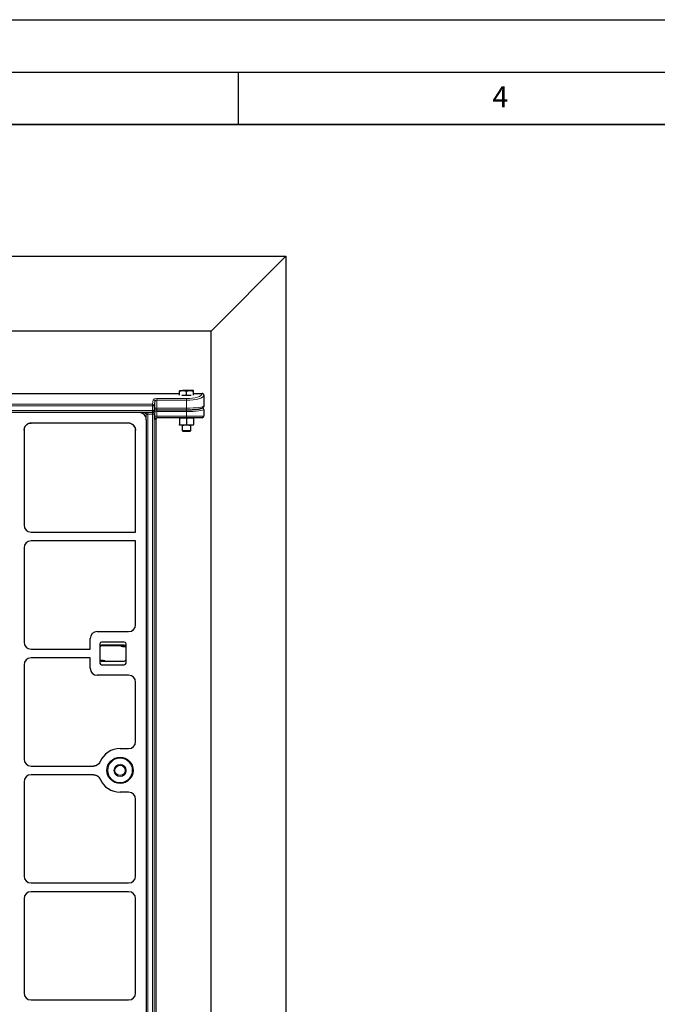
# Model space of a CAD drawing. Units: millimetres. Extents: x 0 to 420, y 0 to 297.
# Drawn here: x 144 to 205, y 203 to 297 of the extents above; entities that cross this region are included whole.
import ezdxf

# ---------------------------------------------------------------- set-up
doc = ezdxf.new("R2010")
doc.units = ezdxf.units.MM
doc.layers.add('LINIEN-DICK', color=7, linetype='Continuous', lineweight=35)
doc.layers.add('LINIEN-DÜNN', color=7, linetype='Continuous')
doc.layers.add('VORLAGE_TEXT', color=7, linetype='Continuous')
doc.styles.add('SLDTEXTSTYLE0', font='TXT', dxfattribs={"width": 0.605})

msp = doc.modelspace()

# ---------------------------------------------------------------- linework, layer by layer
at = {"color": 7, "linetype": 'Continuous', "lineweight": 25}
for p, q in [((73.72506, 274.40815), (169.55839, 274.40815)), ((169.55839, 274.40815), (162.41003, 267.2598)), ((169.55839, 274.40815), (169.55839, 110.24149)), ((162.41003, 267.2598), (80.87341, 267.2598)), ((162.41003, 117.38984), (162.41003, 267.2598)), ((159.39172, 261.58712), (159.72506, 261.58712)), ((159.39172, 261.14534), (159.39172, 261.52758)), ((160.39172, 261.58712), (159.72506, 261.58712)), ((160.05839, 261.10379), (160.05839, 261.52758)), ((160.72506, 261.58712), (160.39172, 261.58712)), ((160.72506, 261.14534), (160.72506, 261.52758)), ((83.89172, 261.32455), (159.39172, 261.32455)), ((159.72506, 261.10379), (159.61322, 261.10379)), ((160.05839, 261.10379), (159.72506, 261.10379)), ((160.39172, 261.10379), (160.05839, 261.10379)), ((160.50356, 261.10379), (160.39172, 261.10379)), ((160.72506, 261.32455), (161.55839, 261.32455)), ((161.72506, 261.14931), (161.72506, 260.12826)), ((86.46655, 259.51655), (156.8169, 259.51655)), ((155.5385, 259.49149), (87.74435, 259.49149)), ((156.02294, 259.28967), (155.79607, 259.51655)), ((156.97306, 259.62498), (157.04385, 259.81482)), ((157.22056, 259.75078), (160.05839, 259.75078)), ((161.72506, 259.79165), (161.72506, 259.15815)), ((156.22476, 258.80523), (156.22476, 191.81833)), ((157.15426, 258.82482), (157.15426, 193.32482)), ((160.05839, 258.99149), (157.24254, 258.99149)), ((159.39172, 258.99149), (159.39172, 258.94599)), ((159.72506, 258.94599), (159.39172, 258.94599)), ((159.39172, 258.94599), (159.39172, 258.35554)), ((160.05839, 258.94599), (159.72506, 258.94599)), ((161.55839, 258.99149), (160.05839, 258.99149)), ((160.05839, 258.94599), (160.05839, 258.35554)), ((160.39172, 258.94599), (160.05839, 258.94599)), ((160.72506, 258.94599), (160.39172, 258.94599)), ((160.72506, 258.94599), (160.72506, 258.99149)), ((160.72506, 258.94599), (160.72506, 258.35554)), ((144.55809, 257.80354), (144.60937, 258.06267)), ((144.55809, 257.80354), (144.55809, 248.74057)), ((144.97357, 258.42994), (145.09961, 258.4686)), ((154.52867, 258.48166), (145.23054, 258.48166)), ((155.16243, 258.05701), (155.0196, 258.27328)), ((155.16243, 258.05701), (155.21493, 257.7954)), ((155.21493, 248.07482), (155.21493, 257.7954)), ((159.72506, 258.29599), (159.39172, 258.29599)), ((159.64172, 258.29599), (159.64172, 257.78945)), ((159.64172, 257.78945), (159.71072, 257.72045)), ((159.64172, 257.78945), (160.47506, 257.78945)), ((159.71072, 257.72045), (160.40606, 257.72045)), ((160.39172, 258.29599), (159.72506, 258.29599)), ((160.72506, 258.29599), (160.39172, 258.29599)), ((160.40606, 257.72045), (160.47506, 257.78945)), ((160.47506, 257.78945), (160.47506, 258.29599)), ((145.22384, 248.07482), (155.21493, 248.07482)), ((144.55809, 246.57573), (144.55809, 237.57391)), ((155.21493, 247.24149), (145.22384, 247.24149)), ((155.21493, 239.23754), (155.21493, 247.24149)), ((150.8816, 236.90815), (150.8816, 237.90907)), ((151.54735, 238.57482), (154.54662, 238.57482)), ((145.22384, 236.90815), (150.8816, 236.90815)), ((151.79826, 237.40815), (151.79826, 235.57482)), ((154.1316, 237.57482), (151.96493, 237.57482)), ((154.1316, 237.22065), (151.96493, 237.22065)), ((154.29826, 235.57482), (154.29826, 237.40815)), ((150.8816, 236.07482), (145.22384, 236.07482)), ((150.8816, 235.07391), (150.8816, 236.07482)), ((144.55809, 235.40907), (144.55809, 226.40724)), ((151.96493, 235.76232), (154.1316, 235.76232)), ((151.96493, 235.40815), (154.1316, 235.40815)), ((154.54662, 234.40815), (151.54735, 234.40815)), ((155.21493, 228.07087), (155.21493, 233.74544)), ((153.72476, 227.40815), (154.54662, 227.40815)), ((145.22384, 225.74149), (151.19774, 225.74149)), ((151.19774, 224.90815), (145.22384, 224.90815)), ((144.55809, 224.2424), (144.55809, 215.24057)), ((154.54662, 223.24149), (153.72476, 223.24149)), ((155.21493, 215.23754), (155.21493, 222.57877)), ((145.22384, 214.57482), (154.54662, 214.57482)), ((154.54662, 213.74149), (145.22384, 213.74149)), ((144.55809, 213.07573), (144.55809, 204.07391)), ((155.21493, 204.07087), (155.21493, 213.07877)), ((145.22384, 203.40815), (154.54662, 203.40815))]:
    msp.add_line(p, q, dxfattribs=at)
at = {"color": 8, "linetype": 'Continuous', "lineweight": 18}
for p, q in [((156.8169, 260.27891), (156.88769, 260.7178)), ((157.05413, 260.55929), (156.98333, 260.1204)), ((157.05413, 259.87306), (157.05413, 260.55929)), ((157.22056, 260.82044), (160.05839, 260.82044)), ((157.22056, 260.82044), (157.22056, 260.66193)), ((157.22056, 260.66193), (157.22056, 259.91745)), ((160.05839, 260.66193), (157.22056, 260.66193)), ((160.05839, 260.82044), (160.05839, 260.66193)), ((160.05839, 259.91745), (160.05839, 260.66193)), ((161.55839, 261.30782), (161.55839, 261.32455)), ((86.46655, 260.27891), (156.8169, 260.27891)), ((156.8169, 260.1204), (86.46655, 260.1204)), ((86.46655, 259.68322), (156.8169, 259.68322)), ((155.5385, 259.49149), (155.51344, 259.51655)), ((156.2094, 259.34661), (156.03946, 259.51655)), ((156.36955, 259.51655), (156.37445, 259.51165)), ((156.37445, 259.34661), (156.37445, 259.51165)), ((156.37445, 259.51165), (156.8214, 259.51165)), ((156.8169, 260.1204), (156.8169, 260.27891)), ((156.98333, 260.1204), (156.8169, 260.1204)), ((156.8169, 259.68322), (156.8169, 260.1204)), ((156.8169, 259.51655), (156.8169, 259.68322)), ((156.8169, 259.68322), (156.98333, 259.68322)), ((156.8214, 259.51165), (156.82328, 259.51667)), ((156.8214, 259.34661), (156.8214, 259.51165)), ((156.98333, 260.1204), (156.98333, 259.68322)), ((156.98333, 259.68322), (157.05413, 259.87306)), ((157.05863, 259.53645), (156.98784, 259.34661)), ((157.05863, 259.15815), (157.05863, 259.53645)), ((157.22056, 259.75078), (157.22056, 259.91745)), ((157.22056, 259.91745), (160.05839, 259.91745)), ((157.22507, 259.74589), (160.05839, 259.74589)), ((157.22507, 259.58084), (157.22507, 259.74589)), ((157.22507, 259.58084), (157.22507, 259.15815)), ((160.05839, 259.58084), (157.22507, 259.58084)), ((160.05839, 259.75078), (160.05839, 259.91745)), ((160.05839, 259.74589), (160.05839, 259.58084)), ((160.05839, 259.58084), (160.05839, 259.15815)), ((156.2094, 259.34661), (156.37445, 259.34661)), ((156.2094, 258.94848), (156.2094, 259.34661)), ((156.8214, 259.34661), (156.37445, 259.34661)), ((156.37445, 259.34661), (156.37445, 191.34988)), ((156.8214, 259.34661), (156.98784, 259.34661)), ((156.8214, 191.34988), (156.8214, 259.34661)), ((156.98784, 259.34661), (156.98784, 191.34988)), ((157.05863, 259.15815), (157.22507, 259.15815)), ((157.15426, 258.82482), (157.0761, 258.82482)), ((157.22507, 259.15815), (160.05839, 259.15815)), ((160.05839, 259.15815), (161.72506, 259.15815)), ((160.05839, 259.15815), (160.05839, 258.99149)), ((151.96493, 237.30399), (151.96493, 237.22065)), ((151.96493, 237.30399), (154.1316, 237.30399)), ((153.97326, 237.13732), (153.97326, 237.22065)), ((154.27593, 237.13732), (153.97326, 237.13732)), ((154.1316, 237.30399), (154.1316, 237.22065)), ((151.82059, 235.84565), (152.12326, 235.84565)), ((152.12326, 235.76232), (152.12326, 235.84565))]:
    msp.add_line(p, q, dxfattribs=at)
at = {"color": 8, "linetype": 'Continuous', "lineweight": 18, "flags": 128}
for points in [[(156.97306, 259.62498), (156.98034, 259.65087), (156.98333, 259.68322)], [(157.04385, 259.81482), (157.05114, 259.84071), (157.05413, 259.87306)]]:
    msp.add_lwpolyline(points, dxfattribs=at)
at = {"color": 7, "linetype": 'Continuous', "lineweight": 25}
for radius in [1.25, 0.5]:
    msp.add_circle((153.72476, 225.32482), radius, dxfattribs=at)
at = {"color": 8, "linetype": 'Continuous', "lineweight": 18}
for radius in [1.16667, 0.58333]:
    msp.add_circle((153.72476, 225.32482), radius, dxfattribs=at)
for centre, radius, start, end in [((156.88851, 260.55203), 0.16577, 2.5098012, 90.285718), ((161.56237, 261.14513), 0.16274, 1.473055, 91.4009438), ((156.37825, 259.34281), 0.16889, 91.2892772, 178.7107228), ((156.81772, 260.11314), 0.16577, 2.5098012, 90.285718), ((156.82068, 259.34448), 0.16717, 0.7291811, 89.752567), ((156.89258, 259.5348), 0.16606, 0.5676102, 54.2213216), ((161.55993, 259.79121), 0.16512, 0.1535564, 70.1703777), ((157.24265, 258.82494), 0.16655, 90.0393148, 180.0392609), ((151.96493, 237.05399), 0.25, 90, 131.8103149), ((153.97326, 237.38732), 0.25, 221.8103149, 270), ((154.1316, 237.05399), 0.25, 48.1896851, 90), ((152.12326, 235.59565), 0.25, 41.8103149, 90)]:
    msp.add_arc(centre, radius, start, end, dxfattribs=at)
at = {"color": 7, "linetype": 'Continuous', "lineweight": 25}
for centre, radius, start, end in [((156.8169, 259.68322), 0.16667, 270, 339.549478), ((161.55839, 259.15815), 0.16667, 270, 360), ((151.96493, 237.40815), 0.16667, 90, 180), ((151.96493, 237.05399), 0.16667, 90, 180), ((154.1316, 237.40815), 0.16667, 0, 90), ((154.1316, 237.05399), 0.16667, 0, 90), ((151.96493, 235.92899), 0.16667, 180, 270), ((151.96493, 235.57482), 0.16667, 180, 270), ((154.1316, 235.92899), 0.16667, 270, 0), ((154.1316, 235.57482), 0.16667, 270, 0), ((153.72476, 225.32482), 2.08333, 90, 156.8127121), ((153.72476, 225.32482), 2.08333, 203.1872879, 270)]:
    msp.add_arc(centre, radius, start, end, dxfattribs=at)
at = {"color": 8, "linetype": 'Continuous', "lineweight": 18}
for centre, major_axis, ratio, start_param, end_param in [((157.22056, 260.71213), (0.33333, 0), 0.3249197, 1.57079633, 3.08923278), ((157.22056, 260.55362), (0.16667, 0), 0.64983939, 1.57079633, 3.08923278), ((160.05839, 261.30782), (1.5, 0), 0.3249197, 4.71238898, 6.28318531), ((160.05839, 261.14931), (1.66667, 0), 0.29242773, 4.71238898, 6.28318531), ((157.22507, 259.69904), (0.33333, 0), 0.14054083, 1.57079633, 2.25570409), ((157.22056, 259.8706), (0.16667, 0), 0.28108167, 1.57079633, 3.08923278), ((157.22507, 259.53399), (0.16667, 0), 0.28108167, 1.57079633, 3.08923278), ((160.05839, 260.12826), (1.66667, 0), 0.12648675, 4.71238898, 6.28318531), ((160.05839, 259.79165), (1.66667, 0), 0.12648675, 4.71238898, 6.28318531), ((160.05839, 259.9567), (1.5, 0), 0.14054083, 5.68129275, 5.82719513), ((157.0761, 259.15815), (0, 0.33333), 0.05240778, 1.57079633, 3.14159265), ((157.24254, 259.15815), (0, 0.16667), 0.10481556, 1.57079633, 3.14159265)]:
    msp.add_ellipse(centre, major_axis=major_axis, ratio=ratio, start_param=start_param, end_param=end_param, dxfattribs=at)
at = {"color": 7, "linetype": 'Continuous', "lineweight": 25}
for centre, major_axis, ratio, start_param, end_param in [((161.55839, 261.14931), (0, 0.17524), 0.95105652, 4.71238898, 6.28318531), ((155.55154, 258.81827), (0.48063, -0.48063), 0.98081485, 0.77571298, 2.36587967), ((160.05839, 259.9567), (1.5, 0), 0.14054083, 4.71238898, 5.68129275), ((157.32115, 258.82482), (0.1669, 0), 0.99862953, 1.57079633, 3.14159265), ((145.22567, 257.80844), (0.23554, 0.63164), 0.98893717, 0.35330234, 1.93138249), ((154.54171, 257.80844), (-0.48063, 0.48063), 0.98081485, 3.91730564, 5.50747233), ((154.54171, 257.80844), (-0.48063, 0.48063), 0.98081485, 4.69881701, 4.71238898), ((145.22567, 248.7424), (-0.4727, -0.4727), 0.99726469, 5.49915667, 7.06721394), ((145.22567, 248.7424), (-0.4727, -0.4727), 0.99726469, 5.49915667, 7.06721394), ((145.22567, 246.57391), (-0.4727, 0.4727), 0.99726469, 5.49915667, 7.06721394), ((145.22567, 246.57391), (-0.4727, 0.4727), 0.99726469, 5.49915667, 7.06721394), ((154.54171, 239.2424), (0.63164, -0.23554), 0.98893717, 5.07297514, 6.63648765), ((154.54171, 239.2424), (0.63164, -0.23554), 0.98893717, 5.07297514, 6.63648765), ((151.54918, 237.90724), (0.4727, -0.4727), 0.99726469, 2.35756402, 3.92562129), ((151.54918, 237.90724), (0.4727, -0.4727), 0.99726469, 2.35756402, 3.92562129), ((145.22567, 237.57574), (-0.4727, -0.4727), 0.99726469, 5.49915667, 7.06721394), ((145.22567, 237.57574), (-0.4727, -0.4727), 0.99726469, 5.49915667, 7.06721394), ((145.22567, 235.40724), (-0.4727, 0.4727), 0.99726469, 5.49915667, 7.06721394), ((145.22567, 235.40724), (-0.4727, 0.4727), 0.99726469, 5.49915667, 7.06721394), ((151.54918, 235.07574), (0.4727, 0.4727), 0.99726469, 2.35756402, 3.92562129), ((151.54918, 235.07574), (0.4727, 0.4727), 0.99726469, 2.35756402, 3.92562129), ((154.54171, 233.74057), (-0.63164, -0.23554), 0.98893717, 2.78829031, 4.35180282), ((154.54171, 233.74057), (-0.63164, -0.23554), 0.98893717, 2.78829031, 4.35180282), ((154.54171, 228.07574), (0.63164, -0.23554), 0.98893717, 5.07297514, 6.63648765), ((154.54171, 228.07574), (0.63164, -0.23554), 0.98893717, 5.07297514, 6.63648765), ((145.22567, 226.40907), (-0.4727, -0.4727), 0.99726469, 5.49915667, 7.06721394), ((145.22567, 226.40907), (-0.4727, -0.4727), 0.99726469, 5.49915667, 7.06721394), ((145.22567, 224.24057), (-0.4727, 0.4727), 0.99726469, 5.49915667, 7.06721394), ((145.22567, 224.24057), (-0.4727, 0.4727), 0.99726469, 5.49915667, 7.06721394), ((154.54171, 222.57391), (-0.63164, -0.23554), 0.98893717, 2.78829031, 4.35180282), ((154.54171, 222.57391), (-0.63164, -0.23554), 0.98893717, 2.78829031, 4.35180282), ((145.22567, 215.2424), (-0.4727, -0.4727), 0.99726469, 5.49915667, 7.06721394), ((145.22567, 215.2424), (-0.4727, -0.4727), 0.99726469, 5.49915667, 7.06721394), ((154.54171, 215.2424), (-0.63164, 0.23554), 0.98893717, 1.93138249, 3.494895), ((154.54171, 215.2424), (-0.63164, 0.23554), 0.98893717, 1.93138249, 3.494895), ((145.22567, 213.07391), (-0.4727, 0.4727), 0.99726469, 5.49915667, 7.06721394), ((145.22567, 213.07391), (-0.4727, 0.4727), 0.99726469, 5.49915667, 7.06721394), ((154.54171, 213.07391), (-0.63164, -0.23554), 0.98893717, 2.78829031, 4.35180282), ((154.54171, 213.07391), (-0.63164, -0.23554), 0.98893717, 2.78829031, 4.35180282), ((145.22567, 204.07574), (-0.4727, -0.4727), 0.99726469, 5.49915667, 7.06721394), ((145.22567, 204.07574), (-0.4727, -0.4727), 0.99726469, 5.49915667, 7.06721394), ((154.54171, 204.07574), (-0.63164, 0.23554), 0.98893717, 1.93138249, 3.494895), ((154.54171, 204.07574), (-0.63164, 0.23554), 0.98893717, 1.93138249, 3.494895)]:
    msp.add_ellipse(centre, major_axis=major_axis, ratio=ratio, start_param=start_param, end_param=end_param, dxfattribs=at)
for points, knots in [([(159.39172, 261.52758), (159.44586, 261.54422), (159.55512, 261.57781), (159.66807, 261.584), (159.72506, 261.58712)], [0, 0, 0, 0, 0.49545796, 1, 1, 1, 1]), ([(159.39172, 261.58712), (159.39172, 261.58656), (159.39172, 261.58394), (159.39172, 261.55237), (159.39172, 261.52758)], [0, 0, 0, 0, 0.214377506, 1, 1, 1, 1]), ([(159.72506, 261.58712), (159.73296, 261.58705), (159.79279, 261.58651), (159.90561, 261.57351), (160.00715, 261.54298), (160.05839, 261.52758)], [0, 0, 0, 0, 0.07008577, 0.53078223, 1, 1, 1, 1]), ([(160.05839, 261.52758), (160.11253, 261.54422), (160.22179, 261.57781), (160.33474, 261.584), (160.39172, 261.58712)], [0, 0, 0, 0, 0.49545796, 1, 1, 1, 1]), ([(160.39172, 261.58712), (160.39962, 261.58705), (160.45946, 261.58651), (160.57227, 261.57351), (160.67382, 261.54298), (160.72506, 261.52758)], [0, 0, 0, 0, 0.07008577, 0.53078223, 1, 1, 1, 1]), ([(160.72506, 261.52758), (160.72506, 261.55237), (160.72506, 261.58394), (160.72506, 261.58656), (160.72506, 261.58712)], [0, 0, 0, 0, 0.78562249, 1, 1, 1, 1]), ([(157.01576, 259.7395), (157.02974, 259.74121), (157.06246, 259.74522), (157.13384, 259.74973), (157.19069, 259.75042), (157.22056, 259.75078)], [0, 0, 0, 0, 0.26137969, 0.61181076, 1, 1, 1, 1]), ([(160.05839, 259.75078), (160.09353, 259.75089), (160.1956, 259.75119), (160.36369, 259.75452), (160.55832, 259.76197), (160.74493, 259.77303), (160.92058, 259.78753), (161.08273, 259.80535), (161.22926, 259.8264), (161.35881, 259.8508), (161.47156, 259.87943), (161.55687, 259.91029), (161.62019, 259.94478), (161.66755, 259.98372), (161.70472, 260.0337), (161.72322, 260.08643), (161.72464, 260.11884), (161.72506, 260.12826)], [0, 0, 0, 0, 0.042384, 0.12309916, 0.20394349, 0.28498097, 0.366336, 0.44817285, 0.53074409, 0.61450542, 0.70043113, 0.79107859, 0.8540615, 0.90017881, 0.94266501, 0.98333531, 1, 1, 1, 1]), ([(161.72506, 260.12826), (161.72506, 260.11721), (161.72399, 260.10633), (161.71979, 260.08493), (161.71662, 260.0743), (161.70831, 260.05398), (161.70323, 260.04434), (161.69121, 260.02608), (161.6842, 260.01741), (161.66887, 260.00185), (161.6605, 259.99487), (161.64232, 259.98251), (161.63259, 259.97723), (161.60246, 259.96451), (161.58051, 259.95998), (161.55839, 259.95996)], [0, 0, 0, 0, 0.125, 0.125, 0.25, 0.25, 0.375, 0.375, 0.5, 0.5, 0.625, 0.625, 0.75, 0.75, 1, 1, 1, 1]), ([(144.60937, 258.06267), (144.62839, 258.1026), (144.65426, 258.15692), (144.70587, 258.22907), (144.73599, 258.26175), (144.75534, 258.28274)], [0, 0, 0, 0, 0.49827216, 0.67771533, 1, 1, 1, 1]), ([(144.75534, 258.28274), (144.77829, 258.30422), (144.80947, 258.3334), (144.84529, 258.35908), (144.86827, 258.37473), (144.9069, 258.3992), (144.94713, 258.41775), (144.97357, 258.42994)], [0, 0, 0, 0, 0.35549185, 0.48289211, 0.49880735, 0.67058303, 1, 1, 1, 1]), ([(145.09961, 258.4686), (145.12685, 258.47323), (145.17023, 258.48059), (145.21418, 258.48137), (145.23054, 258.48166)], [0, 0, 0, 0, 0.627918585, 1, 1, 1, 1]), ([(154.79028, 258.42916), (154.75332, 258.4425), (154.67854, 258.4695), (154.5903, 258.48057), (154.54012, 258.48171), (154.53003, 258.48167), (154.52867, 258.48166)], [0, 0, 0, 0, 0.438357463, 0.887078632, 0.984829311, 1, 1, 1, 1]), ([(154.79028, 258.42916), (154.75336, 258.44269), (154.66902, 258.47359), (154.57919, 258.47875), (154.52867, 258.48166)], [0, 0, 0, 0, 0.437688242, 1, 1, 1, 1]), ([(154.79028, 258.42916), (154.81767, 258.41661), (154.8536, 258.40016), (154.89201, 258.37659), (154.94219, 258.34399), (154.97973, 258.31004), (155.01312, 258.27985)], [0, 0, 0, 0, 0.33460466, 0.43887468, 0.50105575, 1, 1, 1, 1]), ([(159.39172, 258.35554), (159.44586, 258.3389), (159.55512, 258.30531), (159.66807, 258.29912), (159.72506, 258.29599)], [0, 0, 0, 0, 0.49545796, 1, 1, 1, 1]), ([(159.39172, 258.29599), (159.39172, 258.29688), (159.39172, 258.30017), (159.39172, 258.33215), (159.39172, 258.35554)], [0, 0, 0, 0, 0.26863361, 1, 1, 1, 1]), ([(159.72506, 258.29599), (159.73296, 258.29607), (159.79279, 258.2966), (159.90561, 258.30961), (160.00715, 258.34014), (160.05839, 258.35554)], [0, 0, 0, 0, 0.07008577, 0.53078223, 1, 1, 1, 1]), ([(160.05839, 258.35554), (160.11253, 258.3389), (160.22179, 258.30531), (160.33474, 258.29912), (160.39172, 258.29599)], [0, 0, 0, 0, 0.49545796, 1, 1, 1, 1]), ([(160.39172, 258.29599), (160.39962, 258.29607), (160.45946, 258.2966), (160.57227, 258.30961), (160.67382, 258.34014), (160.72506, 258.35554)], [0, 0, 0, 0, 0.07008577, 0.53078223, 1, 1, 1, 1]), ([(160.72506, 258.29599), (160.72506, 258.29688), (160.72506, 258.30017), (160.72506, 258.33215), (160.72506, 258.35554)], [0, 0, 0, 0, 0.26863361, 1, 1, 1, 1]), ([(151.80971, 226.14511), (151.77927, 226.08785), (151.71837, 225.97327), (151.56936, 225.84478), (151.39239, 225.75794), (151.26271, 225.74698), (151.19774, 225.74149)], [0, 0, 0, 0, 0.24951888, 0.49925826, 0.74913851, 1, 1, 1, 1]), ([(151.80971, 226.14511), (151.77347, 226.07913), (151.70097, 225.94718), (151.51712, 225.80992), (151.34069, 225.74811), (151.23194, 225.74307), (151.19774, 225.74149)], [0, 0, 0, 0, 0.289191, 0.57839144, 0.86740546, 1, 1, 1, 1]), ([(151.19774, 224.90815), (151.26236, 224.90272), (151.39165, 224.89185), (151.56844, 224.80548), (151.71794, 224.67699), (151.77908, 224.56209), (151.80971, 224.50453)], [0, 0, 0, 0, 0.249518881, 0.49925826, 0.749138506, 1, 1, 1, 1]), ([(151.19774, 224.90815), (151.27265, 224.90081), (151.42249, 224.88613), (151.62105, 224.77117), (151.74733, 224.63333), (151.79479, 224.53535), (151.80971, 224.50453)], [0, 0, 0, 0, 0.28919101, 0.57839147, 0.86740551, 1, 1, 1, 1])]:
    msp.add_open_spline(points, degree=3, knots=knots, dxfattribs=at)
at = {"layer": 'LINIEN-DICK'}
msp.add_line((410, 287), (20, 287), dxfattribs=at)
at = {"layer": 'LINIEN-DÜNN'}
for p, q in [((0, 297), (420, 297)), ((15, 292), (415, 292)), ((165, 292), (165, 287))]:
    msp.add_line(p, q, dxfattribs=at)

# ---------------------------------------------------------------- texts
at = {"layer": 'VORLAGE_TEXT', "insert": (190.03004, 290.63433), "char_height": 2, "attachment_point": 2, "style": 'SLDTEXTSTYLE0'}
msp.add_mtext('4', dxfattribs=at)

doc.saveas('drawing.dxf')
